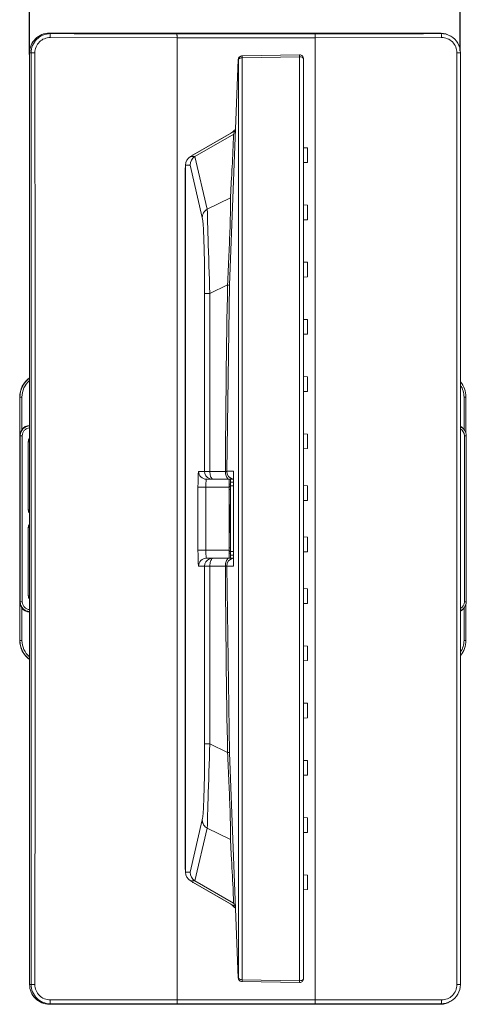
# Model space of a CAD drawing. Units: inches. Extents: x -752 to 1676, y -162 to 543.
# Drawn here: x 788 to 902, y 117 to 366 of the extents above; entities that cross this region are included whole.
import ezdxf

# ---------------------------------------------------------------- set-up
doc = ezdxf.new("R2010")
doc.units = ezdxf.units.IN
doc.header["$LTSCALE"] = 25
doc.header["$MEASUREMENT"] = 0
doc.header["$PDMODE"] = 3
doc.header["$PDSIZE"] = 0.3125
doc.layers.get('0').update_dxf_attribs({"linetype": 'CONTINUOUS'})
doc.layers.get('Defpoints').update_dxf_attribs({"linetype": 'CONTINUOUS'})
doc.styles.add('romans', font='arial.ttf')
doc.dimstyles.new('MSTD', dxfattribs={"dimtxt": 15, "dimasz": 5, "dimexe": 0.5, "dimexo": 0.5, "dimgap": 1, "dimtad": 0, "dimdsep": 46, "dimtxsty": 'romans', "dimcen": 0, "dimclrd": 5, "dimclre": 5, "dimclrt": 5, "dimadec": 1, "dimazin": 2, "dimtfac": 0.5, "dimtofl": 0, "dimtmove": 0, "dimatfit": 3, "dimfxl": 0, "dimtolj": 1, "dimarcsym": 0})

# ---------------------------------------------------------------- blocks, each defined once
blk = doc.blocks.new('*D14')
at = {"lineweight": -2}
for p, q in [((790.95, 357.37), (790.95, 391.54)), ((795.95, 391.04), (830.63, 391.04)), ((895.01, 391.04), (864.47, 391.04)), ((900.01, 358.24), (900.01, 391.54))]:
    blk.add_line(p, q, dxfattribs=at)
for points in [[(795.95, 391.87), (795.95, 390.2), (790.95, 391.04)], [(895.01, 391.87), (895.01, 390.2), (900.01, 391.04)]]:
    blk.add_solid(points)
at = {"layer": 'Defpoints', "color": 0}
for p in [(900.01, 391.04), (790.95, 356.87), (900.01, 357.74)]:
    blk.add_point(p, dxfattribs=at)
at = {"color": 0, "lineweight": 15, "insert": (847.55, 391.04), "char_height": 15, "attachment_point": 5, "style": 'romans'}
blk.add_mtext('\\A1;125', dxfattribs=at)

msp = doc.modelspace()

# ---------------------------------------------------------------- linework, layer by layer
at = {"color": 7, "linetype": 'Continuous', "lineweight": 15}
for p, q in [((795.951, 362.815), (894.891, 362.815)), ((795.951, 362.815), (796.212, 362.684)), ((796.175, 361.697), (828.281, 361.657)), ((828.262, 362.657), (863.21, 362.657)), ((828.281, 361.657), (863.26, 361.657)), ((828.281, 361.657), (828.281, 117.972)), ((863.26, 361.657), (895.258, 361.697)), ((863.26, 117.972), (863.26, 361.657)), ((894.891, 362.815), (895.152, 362.684)), ((897.389, 362.145), (897.581, 362.034)), ((790.954, 357.815), (791.334, 357.815)), ((790.954, 121.815), (790.954, 357.815)), ((844.745, 357.043), (844.629, 357.035)), ((844.802, 356.588), (859.303, 356.842)), ((844.803, 357.044), (859.303, 357.297)), ((859.303, 356.842), (859.303, 122.787)), ((843.82, 356.045), (843.759, 356.093)), ((843.82, 123.584), (843.82, 356.045)), ((844.802, 123.041), (844.802, 356.588)), ((860.321, 356.297), (860.321, 123.332)), ((842.804, 337.962), (831.682, 331.536)), ((832.372, 331.969), (841.866, 337.454)), ((842.625, 337.191), (832.822, 331.536)), ((842.625, 337.191), (842.804, 337.962)), ((861.321, 333.765), (860.321, 333.799)), ((861.321, 330.065), (861.321, 333.765)), ((831.567, 329.371), (830.433, 329.371)), ((830.433, 329.371), (830.433, 150.258)), ((834.678, 316.095), (831.567, 329.371)), ((832.822, 331.536), (831.682, 331.536)), ((835.939, 318.235), (832.822, 331.536)), ((861.321, 330.065), (860.321, 330.03)), ((830.373, 328.505), (830.373, 151.124)), ((841.804, 321.088), (842.016, 324.854)), ((842.016, 324.854), (842.088, 326.154)), ((835.939, 318.235), (841.804, 321.088)), ((861.321, 319.265), (860.321, 319.299)), ((861.321, 315.565), (861.321, 319.265)), ((861.321, 315.565), (860.321, 315.53)), ((861.321, 304.765), (860.321, 304.799)), ((861.321, 301.065), (861.321, 304.765)), ((861.321, 301.065), (860.321, 301.03)), ((835.269, 296.831), (836.596, 296.831)), ((835.269, 251.815), (835.269, 296.831)), ((836.596, 296.831), (841.091, 299.017)), ((836.596, 251.815), (836.596, 296.831)), ((861.321, 290.265), (860.321, 290.299)), ((861.321, 286.565), (861.321, 290.265)), ((861.321, 286.565), (860.321, 286.53)), ((861.321, 275.765), (860.321, 275.799)), ((861.321, 272.065), (861.321, 275.765)), ((861.321, 272.065), (860.321, 272.03)), ((788.449, 209), (788.449, 270.63)), ((789.019, 270.63), (788.45, 270.63)), ((788.502, 270.63), (788.502, 260.968)), ((789.019, 270.63), (789.019, 262.444)), ((900.951, 262.444), (900.951, 270.63)), ((900.951, 270.63), (901.433, 270.63)), ((901.433, 261.49), (901.433, 270.63)), ((901.028, 262.334), (900.951, 262.444)), ((901.03, 262.332), (901.101, 262.226)), ((788.589, 260.837), (788.502, 260.968)), ((789.106, 260.837), (788.589, 260.837)), ((788.589, 260.837), (788.589, 218.792)), ((789.106, 260.837), (789.106, 218.792)), ((861.321, 261.265), (860.321, 261.299)), ((861.321, 257.565), (861.321, 261.265)), ((901.038, 218.792), (901.038, 260.837)), ((901.038, 260.837), (901.521, 260.837)), ((901.521, 218.792), (901.521, 260.837)), ((790.631, 259.315), (790.954, 259.315)), ((790.631, 242.065), (790.631, 259.315)), ((861.321, 257.565), (860.321, 257.53)), ((833.734, 251.815), (840.536, 251.815)), ((835.733, 249.815), (842.584, 249.815)), ((840.536, 251.815), (840.863, 251.816)), ((840.852, 251.825), (842.536, 251.82)), ((841.521, 249.815), (841.521, 229.815)), ((841.821, 229.815), (841.821, 249.815)), ((842.581, 250.273), (842.582, 250.183)), ((842.582, 250.183), (842.583, 250.055)), ((842.583, 250.055), (842.584, 249.835)), ((833.591, 247.815), (835.59, 247.815)), ((833.591, 231.815), (833.591, 247.815)), ((841.521, 247.815), (835.59, 247.814)), ((835.59, 231.815), (835.59, 247.814)), ((841.821, 248.532), (841.521, 248.532)), ((842.588, 249.058), (841.821, 249.065)), ((842.589, 248.153), (841.821, 248.148)), ((842.588, 249.122), (842.588, 248.974)), ((842.589, 247.936), (842.589, 247.818)), ((842.589, 247.818), (842.589, 247.818)), ((861.321, 248.165), (860.321, 248.199)), ((861.321, 244.465), (861.321, 248.165)), ((861.321, 244.465), (860.321, 244.43)), ((790.631, 242.065), (790.954, 242.065)), ((841.62, 243.315), (841.821, 243.315)), ((841.62, 236.315), (841.62, 243.315)), ((790.631, 237.565), (790.954, 237.565)), ((790.631, 220.315), (790.631, 237.565)), ((841.62, 236.315), (841.821, 236.315)), ((861.321, 235.165), (860.321, 235.199)), ((861.321, 231.465), (861.321, 235.165)), ((833.591, 231.815), (841.521, 231.815)), ((842.584, 229.815), (835.733, 229.815)), ((841.821, 231.097), (841.521, 231.097)), ((842.589, 231.476), (841.821, 231.481)), ((842.588, 230.571), (841.821, 230.565)), ((842.583, 229.573), (842.582, 229.445)), ((842.588, 230.658), (842.588, 230.513)), ((842.589, 231.811), (842.589, 231.689)), ((842.589, 231.811), (842.589, 231.811)), ((861.321, 231.465), (860.321, 231.43)), ((840.536, 227.815), (833.734, 227.815)), ((835.269, 182.798), (835.269, 227.815)), ((836.596, 182.798), (836.596, 227.815)), ((840.862, 227.813), (840.536, 227.815)), ((842.536, 227.809), (840.852, 227.804)), ((842.568, 228.459), (842.559, 228.143)), ((842.582, 229.445), (842.581, 229.343)), ((861.321, 222.065), (860.321, 222.099)), ((861.321, 218.365), (861.321, 222.065)), ((790.631, 220.315), (790.954, 220.315)), ((788.502, 218.661), (788.589, 218.792)), ((788.502, 218.661), (788.502, 209)), ((789.106, 218.792), (788.589, 218.792)), ((789.019, 217.185), (789.019, 209)), ((861.321, 218.365), (860.321, 218.33)), ((900.951, 217.185), (901.028, 217.295)), ((900.951, 209), (900.951, 217.185)), ((901.101, 217.403), (901.03, 217.297)), ((901.038, 218.792), (901.521, 218.792)), ((901.433, 209), (901.433, 218.139)), ((789.019, 209), (788.45, 209)), ((861.321, 207.565), (860.321, 207.599)), ((861.321, 203.865), (861.321, 207.565)), ((900.951, 209), (901.433, 209)), ((861.321, 203.865), (860.321, 203.83)), ((861.321, 193.065), (860.321, 193.099)), ((861.321, 189.365), (861.321, 193.065)), ((861.321, 189.365), (860.321, 189.33)), ((835.269, 182.798), (836.596, 182.798)), ((836.596, 182.798), (841.091, 180.612)), ((861.321, 178.565), (860.321, 178.599)), ((861.321, 174.865), (861.321, 178.565)), ((861.321, 174.865), (860.321, 174.83)), ((831.567, 150.258), (834.678, 163.534)), ((861.321, 164.065), (860.321, 164.099)), ((861.321, 160.365), (861.321, 164.065)), ((832.822, 148.093), (835.939, 161.394)), ((835.939, 161.394), (841.804, 158.541)), ((861.321, 160.365), (860.321, 160.33)), ((842.016, 154.775), (841.804, 158.541)), ((842.087, 153.494), (842.016, 154.775)), ((830.433, 150.258), (831.567, 150.258)), ((842.804, 141.668), (831.682, 148.093)), ((831.682, 148.093), (832.822, 148.093)), ((841.866, 142.175), (832.372, 147.66)), ((842.615, 142.444), (832.822, 148.093)), ((861.321, 149.565), (860.321, 149.599)), ((861.321, 145.865), (861.321, 149.565)), ((861.321, 145.865), (860.321, 145.83)), ((842.804, 141.668), (842.625, 142.438)), ((843.759, 123.536), (843.82, 123.584)), ((844.629, 122.595), (844.745, 122.586)), ((844.802, 123.041), (859.303, 122.787)), ((844.803, 122.585), (859.303, 122.332)), ((790.954, 121.815), (791.334, 121.815)), ((828.281, 117.972), (796.175, 117.932)), ((863.26, 117.972), (828.281, 117.972)), ((895.258, 117.932), (863.26, 117.972)), ((897.389, 117.484), (897.581, 117.595)), ((795.951, 116.815), (796.212, 116.945)), ((894.891, 116.815), (795.951, 116.815)), ((863.21, 116.972), (828.262, 116.972)), ((894.891, 116.815), (895.152, 116.945))]:
    msp.add_line(p, q, dxfattribs=at)
for points in [[(843.759, 356.093), (841.583, 299.055), (840.852, 251.825)], [(842.553, 251.588), (842.553, 251.591), (842.555, 251.545), (842.559, 251.443), (842.564, 251.299)], [(842.564, 251.299), (842.568, 251.111), (842.573, 250.879), (842.577, 250.608)], [(842.577, 250.608), (842.58, 250.3), (842.583, 249.957), (842.586, 249.58), (842.588, 249.173)], [(842.588, 249.173), (842.589, 248.736), (842.589, 248.275), (842.589, 247.818)], [(842.589, 231.811), (842.589, 231.404), (842.589, 230.921), (842.588, 230.465), (842.586, 230.041), (842.583, 229.65), (842.58, 229.296)], [(840.852, 227.804), (841.585, 180.476), (843.759, 123.536)], [(842.58, 229.296), (842.576, 228.982), (842.572, 228.708), (842.567, 228.477), (842.563, 228.293), (842.558, 228.154), (842.554, 228.062), (842.553, 228.042)]]:
    msp.add_lwpolyline(points, dxfattribs=at)
for centre, radius, start, end in [((894.891, 357.831), 4.983, 86.8651, 89.99777), ((895.142, 357.816), 4.873, 359.98688, 59.95781), ((-103677.039, 239.815), 104469.398, 359.93527571, 0.06472429), ((844.757, 356.043), 1, 97.36074, 177.10384), ((844.82, 356.044), 1, 90.99998, 179.94132), ((859.321, 356.297), 1, 0, 91), ((834.342, 328.56), 3.937, 120.01799, 122.5091), ((834.075, 329.364), 2.508, 119.96881, 179.83079), ((834.34, 328.504), 3.967, 175.01366, 179.98926), ((3893.525, 239.504), 3053.014, 178.883044, 179.768965), ((838.82, 206.391), 92.655, 88.28491, 88.59521), ((794.451, 270.63), 6.001, 125.78414, 180.00476), ((794.503, 270.63), 6.001, 126.37134, 180.00465), ((794.521, 270.63), 5.501, 130.60957, 180.0039), ((895.431, 270.63), 6.002, 0.51539, 39.90601), ((895.45, 270.63), 5.501, 359.99601, 33.12721), ((895.476, 270.63), 5.958, 0.00008, 0.52178), ((899.035, 260.838), 2.003, 359.9789, 60.27452), ((899.032, 260.838), 2.489, 359.9876, 1.4223), ((837.27, 251.814), 2, 179.9964, 247.46987), ((842.852, 251.815), 2, 179.70098, 262.08635), ((817.661, 250.677), 24.911, 1.18746, 1.87188), ((791.208, 250.079), 51.371, 0.95229, 1.24323), ((752.604, 249.441), 89.981, 0.52985, 0.94977), ((642.226, 248.468), 200.363, 0.18678, 0.39079), ((845.821, 239.815), 8.5, 118.12862, 121.02242), ((840.921, 248.532), 0.9, 310.05443, 0), ((5324.667, 239.815), 4482.085, 179.897688, 180.102312), ((587.227, 248.293), 255.362, 359.91995, 0.1528), ((845.821, 239.815), 8.5, 238.97758, 241.87138), ((835.733, 227.815), 1.999, 90.01826, 180.01825), ((837.27, 227.815), 2, 112.53013, 180.0036), ((842.852, 227.815), 2, 97.91385, 180.29902), ((840.921, 231.097), 0.9, 0, 47.36618), ((644.586, 231.157), 198.003, 359.5416, 359.81375), ((587.91, 231.336), 254.68, 359.84731, 0.07936), ((3893.492, 240.125), 3052.98, 180.231031, 181.116952), ((790.397, 229.565), 52.183, 358.78564, 359.03614), ((742.739, 230.316), 99.846, 359.06506, 359.44165), ((899.035, 218.791), 2.003, 299.72559, 0.0211), ((899.032, 218.791), 2.489, 358.57778, 0.0124), ((794.451, 208.999), 6.001, 179.99524, 234.21556), ((794.503, 208.999), 6.001, 179.99535, 233.62911), ((794.521, 208.999), 5.502, 179.99699, 229.38919), ((895.431, 208.999), 6.002, 320.09479, 359.48487), ((895.45, 208.999), 5.501, 326.87231, 0.00444), ((895.476, 209), 5.958, 359.47849, 359.99992), ((838.822, 273.153), 92.57, 271.40471, 271.71587), ((834.34, 151.125), 3.967, 180.01074, 184.98634), ((834.075, 150.265), 2.508, 180.16921, 240.03119), ((834.342, 151.069), 3.937, 237.4909, 239.98201), ((844.757, 123.586), 1, 182.89616, 262.63926), ((844.82, 123.585), 1, 180.05867, 269.00002), ((859.321, 123.332), 1, 269, 0), ((895.142, 121.813), 4.873, 300.04219, 0.01311), ((894.891, 121.798), 4.983, 270.00223, 273.1349)]:
    msp.add_arc(centre, radius, start, end, dxfattribs=at)
for centre, major_axis, ratio, start_param, end_param in [((832.932, 329.371), (0, 2.5), 0.9993911, 0.5235988, 1.5707963), ((791.018, 260.942), (0, 2.503), 0.9980212, 0.0254917, 0.9272952), ((898.952, 260.942), (0, 2.503), 0.9980212, -0.9272952, -0.4506538), ((791.018, 218.687), (0, 2.503), 0.9980212, -4.0688879, -3.1670844), ((898.952, 218.687), (0, 2.503), 0.9980212, -2.6909389, -2.2142974), ((832.932, 150.258), (0, 2.5), 0.9993911, 1.5707963, 2.6179939)]:
    msp.add_ellipse(centre, major_axis=major_axis, ratio=ratio, start_param=start_param, end_param=end_param, dxfattribs=at)
for points, start_tangent, end_tangent in [([(790.954, 357.815), (791.335, 359.728), (792.418, 361.35), (794.039, 362.434), (795.951, 362.815)], (0, 1), (1, 0)), ([(791.334, 357.815), (791.705, 359.68), (792.763, 361.261), (794.346, 362.315), (796.212, 362.684)], (-0.0004052, 0.9999999), (0.9999997, -0.0008343)), ([(792.292, 357.829), (792.587, 359.313), (793.431, 360.569), (794.691, 361.406), (796.175, 361.697)], (-0.0007639, 0.9999997), (0.9999991, -0.0013284)), ([(796.212, 362.684), (796.205, 362.662), (796.199, 362.604), (796.192, 362.512), (796.187, 362.39), (796.182, 362.241), (796.179, 362.072), (796.175, 361.697)], (-0.9029004, -0.4298499), (-0.001718, -0.9999985)), ([(796.212, 362.684), (828.262, 362.657)], (0.9999992, -0.0012472), (0.9999999, -0.0004285)), ([(828.247, 362.657), (828.253, 362.635), (828.26, 362.576), (828.266, 362.483), (828.271, 362.358), (828.275, 362.208), (828.278, 362.036), (828.281, 361.657)], (0.8943778, -0.4473124), (-0.0000006, -1)), ([(863.21, 362.657), (871.207, 362.661), (895.152, 362.684)], (0.9999999, 0.0004286), (0.9999992, 0.0012534)), ([(863.225, 362.657), (863.221, 362.635), (863.223, 362.576), (863.232, 362.483), (863.242, 362.358), (863.25, 362.208), (863.255, 362.036), (863.26, 361.657)], (-0.8896388, -0.4566649), (0.0007967, -0.9999997)), ([(895.152, 362.684), (897.581, 362.034)], (0.9999997, 0.0008213), (0.8659328, -0.5001603)), ([(895.152, 362.684), (895.172, 362.662), (895.192, 362.604), (895.226, 362.39), (895.249, 362.072), (895.258, 361.697)], (0.98683, -0.1617611), (0.0026252, -0.9999966)), ([(895.163, 362.807), (897.389, 362.145)], (0.9985051, -0.0546583), (0.8659666, -0.5001018)), ([(895.258, 361.697), (896.735, 361.406), (897.99, 360.569), (898.83, 359.313), (899.125, 357.829)], (0.9999992, 0.0012999), (0.0001835, -1)), ([(791.334, 357.815), (791.42, 357.82), (791.629, 357.824), (791.934, 357.827), (792.292, 357.829)], (0.9655776, 0.2601151), (0.9999991, 0.001312)), ([(791.334, 121.815), (791.334, 357.815)], (0.0007376, 0.9999997), (-0.0007376, 0.9999997)), ([(844.802, 357.044), (844.801, 357.013), (844.8, 356.922), (844.801, 356.778), (844.802, 356.588)], (-0.9998477, -0.0174524), (0.0112984, -0.9999362)), ([(859.303, 357.297), (859.302, 357.266), (859.301, 357.176), (859.302, 357.031), (859.303, 356.842)], (-0.9998477, -0.0174525), (0.0112946, -0.9999362)), ([(860.321, 356.297), (860.243, 356.508), (859.867, 356.753), (859.303, 356.842)], (0, 1), (-0.9999547, -0.0095132)), ([(899.125, 357.829), (899.125, 121.801)], (-0.000144, -1), (0.000144, -1)), ([(900.015, 357.815), (900.001, 357.817), (899.953, 357.82), (899.874, 357.822), (899.766, 357.824), (899.476, 357.827), (899.125, 357.829)], (0.7779945, 0.6282711), (-0.9999991, 0.0013173)), ([(900.015, 357.815), (900.015, 121.815)], (0.000246, -1), (-0.000246, -1)), ([(844.31, 356.513), (844.107, 356.426), (843.82, 356.045)], (-0.9511509, -0.3087264), (-0.0019817, -0.999998)), ([(844.802, 356.588), (844.31, 356.513)], (-0.9999074, 0.0136115), (-0.9511509, -0.3087264)), ([(842.93, 338.347), (841.866, 337.454)], (-0.6430692, -0.7658081), (-0.8658934, -0.5002285)), ([(842.088, 326.154), (842.235, 328.92), (842.615, 337.185)], (0.0543291, 0.9985231), (0.0388236, 0.9992461)), ([(841.091, 299.017), (841.429, 306.675), (841.695, 313.537), (841.827, 318.556), (841.834, 320.142), (841.804, 321.088)], (0.0457336, 0.9989537), (-0.0745491, 0.9972173)), ([(834.678, 316.095), (835.02, 317.331), (835.939, 318.235)], (0.0054352, 0.9999852), (0.869014, 0.4947874)), ([(836.596, 296.831), (836.146, 310.975), (835.939, 318.235)], (-0.0325312, 0.9994707), (-0.0194472, 0.9998109)), ([(835.269, 296.831), (835.23, 303.669), (835.107, 309.679), (835.018, 312.083), (834.914, 313.97), (834.799, 315.306), (834.678, 316.095)], (-0.000003, 1), (-0.22801, 0.9736588)), ([(789.019, 262.444), (788.636, 261.725), (788.502, 260.968)], (-0.5992393, -0.8005699), (-0.0159576, -0.9998727)), ([(790.954, 263.336), (790.039, 263.108), (789.274, 262.558), (788.767, 261.763), (788.589, 260.837)], (-0.9985211, -0.0543664), (-0.0005012, -0.9999999)), ([(790.953, 262.834), (790.236, 262.641), (789.639, 262.198), (789.244, 261.568), (789.106, 260.837)], (-0.9970807, -0.076355), (-0.0002731, -1)), ([(901.101, 262.226), (900.036, 263.124)], (-0.5544153, 0.8322402), (-0.9138736, 0.4059988)), ([(901.52, 260.9), (901.101, 262.226)], (-0.0248107, 0.9996922), (-0.5544153, 0.8322402)), ([(790.631, 259.315), (790.948, 260.228)], (0, 1), (0.6199387, 0.7846503)), ([(833.591, 247.815), (833.602, 249.346), (833.615, 250.037), (833.633, 250.643), (833.655, 251.141), (833.679, 251.51), (833.706, 251.738), (833.734, 251.815)], (0.0002217, 1), (0.9999992, 0.0012758)), ([(833.734, 251.815), (834.322, 250.398)], (0, -1), (0.7081195, -0.7060926)), ([(834.322, 250.398), (835.733, 249.815)], (0.7081195, -0.7060926), (1, 0)), ([(835.59, 247.814), (835.601, 248.581), (835.632, 249.229), (835.653, 249.478), (835.678, 249.663), (835.705, 249.776), (835.733, 249.815)], (0.000034, 1), (0.9999998, 0.0006014)), ([(836.503, 249.967), (837.268, 249.815)], (0.9239997, -0.3823933), (1, 0)), ([(836.596, 251.815), (836.794, 250.585), (837.304, 249.875)], (0, -1), (0.8813713, -0.4724242)), ([(837.304, 249.875), (837.533, 249.815)], (0.8813713, -0.4724242), (1, 0)), ([(840.536, 251.815), (840.554, 251.425), (840.811, 250.4)], (0, -1), (0.4244448, -0.9054538)), ([(840.811, 250.4), (840.953, 250.152), (841.474, 249.815)], (0.4244448, -0.9054538), (1, 0)), ([(842.536, 251.82), (842.542, 251.799), (842.548, 251.737), (842.554, 251.634), (842.559, 251.491)], (0.9997545, -0.0221561), (0.033167, -0.9994498)), ([(790.948, 241.151), (790.631, 242.065)], (-0.6199522, 0.7846396), (0, 1)), ([(790.631, 237.565), (790.948, 238.478)], (0, 1), (0.6199387, 0.7846503)), ([(833.734, 227.815), (833.706, 227.892), (833.679, 228.119), (833.655, 228.488), (833.633, 228.986), (833.615, 229.592), (833.602, 230.283), (833.591, 231.815)], (-0.9999599, 0.0089592), (-0.0000239, 1)), ([(835.733, 229.815), (835.705, 229.853), (835.678, 229.966), (835.653, 230.151), (835.632, 230.399), (835.601, 231.048), (835.59, 231.815)], (-0.9999989, 0.0014765), (-0.0000044, 1)), ([(836.503, 229.662), (837.268, 229.815)], (0.9239997, 0.3823933), (1, 0)), ([(836.596, 227.815), (836.794, 229.044), (837.304, 229.754)], (0, 1), (0.8813713, 0.4724242)), ([(837.304, 229.754), (837.533, 229.815)], (0.8813713, 0.4724242), (1, 0)), ([(840.811, 229.229), (840.953, 229.477), (841.474, 229.815)], (0.42445, 0.9054514), (1, 0)), ([(840.536, 227.815), (840.554, 228.204), (840.811, 229.229)], (0, 1), (0.4244499, 0.9054514)), ([(842.559, 228.143), (842.554, 227.998), (842.548, 227.893), (842.542, 227.83), (842.536, 227.809)], (-0.032895, -0.9994588), (-0.9997682, -0.0215298)), ([(790.948, 219.401), (790.631, 220.315)], (-0.6197366, 0.7848099), (0, 1)), ([(788.502, 218.661), (788.636, 217.904), (789.019, 217.185)], (0.0159576, -0.9998727), (0.5992393, -0.8005699)), ([(788.589, 218.792), (788.767, 217.866), (789.274, 217.071), (790.039, 216.521), (790.954, 216.293)], (0.0005012, -0.9999999), (0.9985211, -0.0543663)), ([(789.106, 218.792), (789.244, 218.061), (789.639, 217.431), (790.236, 216.988), (790.953, 216.795)], (0.0002732, -1), (0.9970807, -0.0763549)), ([(900.036, 216.505), (901.101, 217.403)], (0.9138734, 0.4059993), (0.5544143, 0.8322408)), ([(901.101, 217.403), (901.52, 218.729)], (0.5544143, 0.8322408), (0.0248093, 0.9996922)), ([(834.678, 163.534), (834.799, 164.323), (834.914, 165.659), (835.018, 167.547), (835.107, 169.95), (835.23, 175.96), (835.269, 182.798)], (0.2280679, 0.9736452), (0.0000045, 1)), ([(835.939, 161.394), (836.146, 168.654), (836.596, 182.798)], (0.0195225, 0.9998094), (0.0325442, 0.9994703)), ([(841.804, 158.541), (841.834, 159.487), (841.827, 161.073), (841.695, 166.093), (841.429, 172.954), (841.091, 180.612)], (0.0746934, 0.9972065), (-0.0457212, 0.9989542)), ([(834.678, 163.534), (835.02, 162.298), (835.939, 161.394)], (0.0054354, -0.9999852), (0.8690136, -0.4947883)), ([(842.615, 142.444), (842.5, 145.197), (842.087, 153.494)], (-0.0388131, 0.9992465), (-0.054339, 0.9985225)), ([(841.866, 142.175), (842.93, 141.282)], (0.8658934, -0.5002285), (0.6430692, -0.7658081)), ([(843.82, 123.584), (843.854, 123.446), (844.31, 123.117)], (0.0018888, -0.9999982), (0.9522304, -0.3053807)), ([(844.31, 123.117), (844.802, 123.041)], (0.9522304, -0.3053807), (0.9999587, -0.0090905)), ([(844.802, 123.041), (844.8, 122.851), (844.8, 122.707), (844.802, 122.616), (844.802, 122.585)], (-0.0416513, -0.9991322), (-0.9998477, 0.0174524)), ([(859.303, 122.787), (859.302, 122.598), (859.301, 122.453), (859.302, 122.363), (859.303, 122.332)], (-0.0112946, -0.9999362), (0.9998477, -0.0174521)), ([(860.321, 123.332), (860.243, 123.121), (859.867, 122.876), (859.303, 122.787)], (0, -1), (-0.9999547, 0.0095132)), ([(795.951, 116.815), (794.039, 117.195), (792.418, 118.279), (791.335, 119.901), (790.954, 121.815)], (-1, 0), (0, 1)), ([(796.212, 116.945), (794.346, 117.314), (792.763, 118.368), (791.705, 119.949), (791.334, 121.815)], (-0.9999997, -0.0008181), (0.0004224, 0.9999999)), ([(791.334, 121.815), (791.42, 121.809), (791.629, 121.805), (791.934, 121.802), (792.292, 121.801)], (0.9656005, -0.26003), (0.9999991, -0.0013103)), ([(796.175, 117.932), (794.691, 118.224), (793.431, 119.06), (792.587, 120.316), (792.292, 121.801)], (-0.9999992, -0.0012934), (0.0008004, 0.9999997)), ([(899.125, 121.801), (898.83, 120.316), (897.99, 119.06), (896.735, 118.224), (895.258, 117.932)], (-0.0002198, -1), (-0.9999991, 0.0013351)), ([(900.014, 121.815), (900, 121.812), (899.953, 121.809), (899.874, 121.807), (899.766, 121.805), (899.476, 121.802), (899.125, 121.801)], (0.7782901, -0.6279048), (-0.9999991, -0.0013189)), ([(796.212, 116.945), (796.205, 116.967), (796.199, 117.025), (796.192, 117.117), (796.187, 117.24), (796.182, 117.388), (796.179, 117.557), (796.175, 117.932)], (-0.9029352, 0.4297767), (-0.0017226, 0.9999985)), ([(828.247, 116.972), (828.264, 116.994), (828.275, 117.053), (828.278, 117.271), (828.28, 117.593), (828.281, 117.972)], (0.9861549, 0.1658266), (-0.0007971, 0.9999997)), ([(863.225, 116.972), (863.232, 116.994), (863.238, 117.053), (863.244, 117.147), (863.25, 117.271), (863.254, 117.422), (863.257, 117.593), (863.26, 117.972)], (0.8943676, 0.4473328), (0.0000006, 1)), ([(895.152, 116.945), (895.172, 116.967), (895.192, 117.025), (895.226, 117.239), (895.249, 117.557), (895.258, 117.932)], (0.9868246, 0.1617936), (0.0026118, 0.9999966)), ([(897.581, 117.595), (895.152, 116.945)], (-0.8659334, -0.5001593), (-0.9999996, 0.0008376)), ([(897.389, 117.484), (895.163, 116.822)], (-0.8659666, -0.5001018), (-0.9985051, -0.0546583)), ([(828.262, 116.972), (796.212, 116.945)], (-0.9999999, -0.0004279), (-0.9999992, -0.0012472)), ([(895.152, 116.945), (887.179, 116.954), (863.21, 116.972)], (-0.9999992, 0.0012534), (-0.9999999, 0.0004292))]:
    msp.add_spline(points, degree=3, dxfattribs=dict(at, start_tangent=start_tangent, end_tangent=end_tangent))

# ---------------------------------------------------------------- dimensions: what is measured, and where the dimension line sits
at = {"color": 0, "lineweight": 15}
dim = msp.add_linear_dim(base=(900.015, 391.038), p1=(790.954, 356.869), p2=(900.015, 357.738), text='125', dimstyle='MSTD', override={"dimclrd": 256, "dimclre": 256, "dimclrt": 0}, dxfattribs=at)
dim.commit()
dim.dimension.update_dxf_attribs({"geometry": '*D14', "text_midpoint": (847.548, 391.038), "dimtype": 160})

doc.saveas('drawing.dxf')
